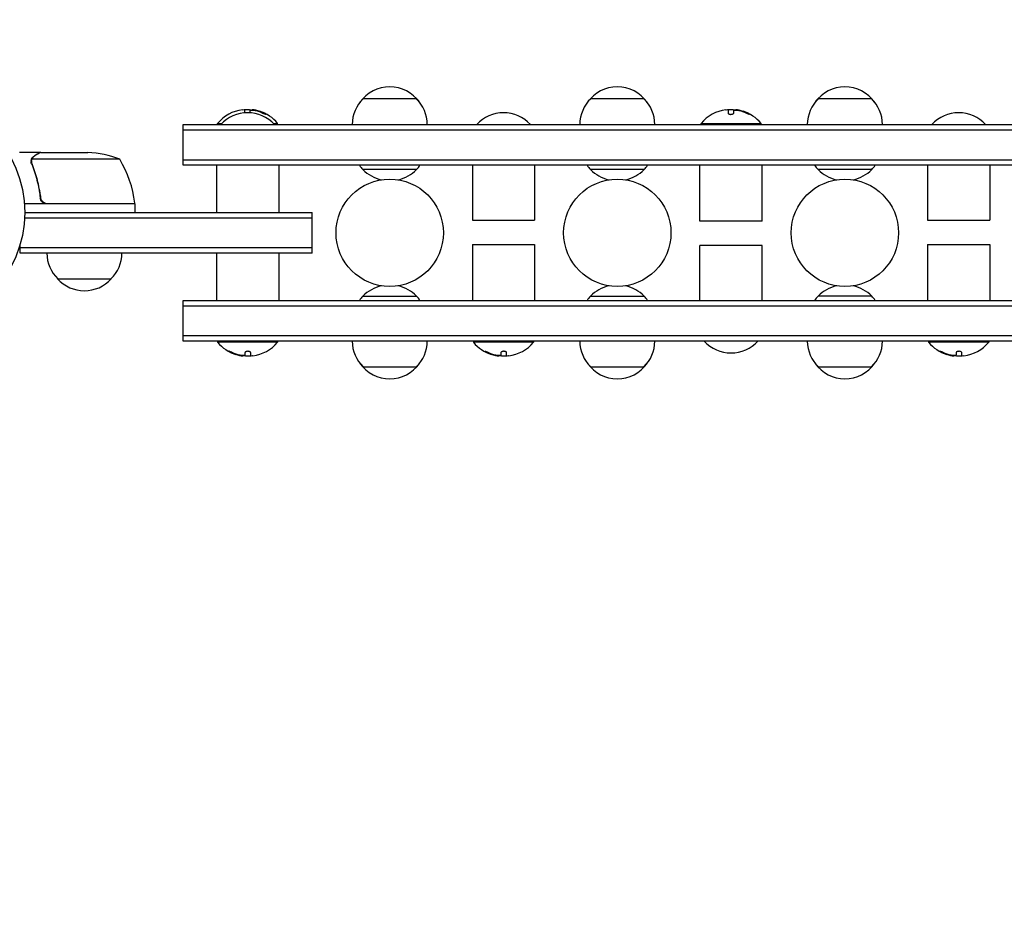
# Model space of a CAD drawing. Units: millimetres. Extents: x -1551 to 2633, y -1575 to 1556.
# Drawn here: x 51 to 509, y -327 to 90 of the extents above; entities that cross this region are included whole.
import ezdxf

# ---------------------------------------------------------------- set-up
doc = ezdxf.new("R2010")
doc.units = ezdxf.units.MM
doc.header["$LTSCALE"] = 20
doc.linetypes.add('HIDDEN', pattern=[9.525, 6.35, -3.175])
doc.layers.add('2d', color=230, linetype='Continuous')
doc.layers.add('AS-SafetyZone', color=5, linetype='HIDDEN')

msp = doc.modelspace()

# ---------------------------------------------------------------- linework, layer by layer
at = {"layer": '2d'}
for p, q in [((235.5, 53), (210.5, 53)), ((341.5, 53), (316.5, 53)), ((447.5, 53), (422.5, 53)), ((155.37, 47.85), (155.37, 46.42)), ((158.02, 46.43), (158.02, 47.4)), ((158.86, 47.8), (158.86, 47.71)), ((380.57, 47.85), (380.57, 46.3)), ((383.22, 46.32), (383.22, 47.4)), ((384.06, 47.8), (384.06, 47.71)), ((142.8, 41.5), (144.78, 41.5)), ((142.8, 41), (142.8, 41.5)), ((168.82, 41.5), (170.8, 41.5)), ((170.8, 41), (170.8, 41.5)), ((368, 41.5), (396, 41.5)), ((368, 41), (368, 41.5)), ((396, 41), (396, 41.5)), ((126.8, 22), (126.8, 41)), ((126.8, 41), (955.2, 41)), ((126.8, 38.5), (955.2, 38.5)), ((60.3, 28), (50.5, 28)), ((60.3, 28), (60.3, 27.88)), ((60.5, 28), (82.41, 28)), ((55.99, 23.78), (55.99, 23.78)), ((97.25, 24.75), (56.36, 24.75)), ((126.8, 24.5), (955.2, 24.5)), ((955.2, 22), (126.8, 22)), ((142.3, 22), (142.3, 0)), ((171.3, 22), (171.3, 0)), ((235.5, 20), (210.5, 20)), ((261.5, 22), (261.5, -3.53)), ((290.5, 22), (290.5, -3.53)), ((341.5, 20), (316.5, 20)), ((367.5, -4), (367.5, 22)), ((396.5, -4), (396.5, 22)), ((447.5, 20), (422.5, 20)), ((473.5, 22), (473.5, -3.53)), ((502.5, 22), (502.5, -3.53)), ((60.3, 7.8), (60.3, 6.3)), ((104.25, 4), (52.85, 4)), ((63.39, 4.2), (104.25, 4.2)), ((104.25, 4), (104.25, 0)), ((52.94, -2.5), (186.8, -2.5)), ((53, 0), (186.8, 0)), ((186.8, -19), (186.8, 0)), ((261.5, -3.53), (290.5, -3.53)), ((396.5, -4), (367.5, -4)), ((473.5, -3.53), (502.5, -3.53)), ((50.8, -19), (50.8, -15.11)), ((186.8, -16.5), (50.8, -16.5)), ((261.5, -15), (261.5, -41)), ((261.5, -15), (290.5, -15)), ((290.5, -15), (290.5, -41)), ((367.5, -41), (367.5, -15.47)), ((396.5, -15.47), (367.5, -15.47)), ((396.5, -41), (396.5, -15.47)), ((473.5, -15), (473.5, -41)), ((473.5, -15), (502.5, -15)), ((502.5, -15), (502.5, -41)), ((186.8, -19), (50.8, -19)), ((142.3, -19), (142.3, -41)), ((171.3, -19), (171.3, -41)), ((68.3, -31), (93.3, -31)), ((126.8, -41), (955.2, -41)), ((126.8, -60), (126.8, -41)), ((210.5, -39), (235.5, -39)), ((316.5, -39), (341.5, -39)), ((447.5, -39), (422.5, -39)), ((126.8, -43.5), (955.2, -43.5)), ((955.2, -57.5), (126.8, -57.5)), ((955.2, -60), (126.8, -60)), ((142.8, -60), (142.8, -60.5)), ((170.8, -60.5), (142.8, -60.5)), ((170.8, -60), (170.8, -60.5)), ((262, -60), (262, -60.5)), ((290, -60.5), (262, -60.5)), ((290, -60), (290, -60.5)), ((474, -60), (474, -60.5)), ((502, -60.5), (474, -60.5)), ((502, -60), (502, -60.5)), ((154.74, -66.8), (154.74, -66.71)), ((155.58, -65.32), (155.58, -66.4)), ((158.23, -66.85), (158.23, -65.3)), ((273.94, -66.8), (273.94, -66.71)), ((274.78, -65.32), (274.78, -66.4)), ((277.43, -66.85), (277.43, -65.3)), ((485.94, -66.8), (485.94, -66.71)), ((486.78, -65.32), (486.78, -66.4)), ((489.43, -66.85), (489.43, -65.3)), ((210.5, -72), (235.5, -72)), ((316.5, -72), (341.5, -72)), ((422.5, -72), (447.5, -72))]:
    msp.add_line(p, q, dxfattribs=at)
for centre, radius in [((0, 0), 53), ((223, -9.5), 25), ((329, -9.5), 25), ((435, -9.5), 25)]:
    msp.add_circle(centre, radius, dxfattribs=at)
for centre, radius, start, end in [((223, 41.48), 17, 35.4426, 144.5574), ((329, 41.48), 17, 35.4426, 144.5574), ((435, 41.48), 17, 35.4426, 144.5574), ((222.5, 40.81), 17, 134.1865, 179.3587), ((223.5, 40.81), 17, 0.6413, 45.8135), ((328.5, 40.81), 17, 134.1865, 179.3587), ((329.5, 40.81), 17, 0.6413, 45.8135), ((434.5, 40.81), 17, 134.1865, 179.3587), ((435.5, 40.81), 17, 0.6413, 45.8135), ((156.8, 29.67), 18.33, 97.6276, 139.8095), ((156.8, 29.48), 17, 42.6679, 137.3321), ((156.8, 29.47), 18.33, 84.5494, 94.472), ((156.8, 29.47), 18.33, 72.2785, 74.0199), ((156.8, 29.67), 18.33, 40.1905, 72.2785), ((276, 29.48), 17, 42.6679, 137.3321), ((382, 29.67), 18.33, 97.6276, 139.8095), ((382, 29.47), 18.33, 84.5494, 94.472), ((382, 29.47), 18.33, 72.2785, 74.0199), ((382, 29.67), 18.33, 40.1905, 72.2785), ((488, 29.48), 17, 42.6679, 137.3321), ((79.25, -21.9), 50, 68.8998, 86.3757), ((54.55, -1.27), 50, 6.4728, 31.3497), ((223, 31.52), 17, 214.0628, 222.6679), ((223, 32.25), 17.5, 224.4153, 257.0678), ((223, 32.25), 17.5, 282.9322, 315.5847), ((223, 31.52), 17, 317.3321, 325.9372), ((329, 31.52), 17, 214.0628, 222.6679), ((329, 32.25), 17.5, 224.4153, 257.0678), ((329, 32.25), 17.5, 282.9322, 315.5847), ((329, 31.52), 17, 317.3321, 325.9372), ((435, 31.52), 17, 214.0628, 222.6679), ((435, 32.25), 17.5, 224.4153, 257.0678), ((435, 32.25), 17.5, 282.9322, 315.5847), ((435, 31.52), 17, 317.3321, 325.9372), ((101.25, 4.03), 3, 3.1912, 6.4728), ((80.3, -18.81), 17, 180.6413, 225.8135), ((81.3, -18.81), 17, 314.1865, 359.3587), ((80.8, -19.48), 17, 222.6679, 317.3321), ((223, -51.25), 17.5, 102.9322, 135.5847), ((223, -51.25), 17.5, 44.4153, 77.0678), ((329, -51.25), 17.5, 102.9322, 135.5847), ((329, -51.25), 17.5, 44.4153, 77.0678), ((435, -51.25), 17.5, 102.9322, 135.5847), ((435, -51.25), 17.5, 44.4153, 77.0678), ((223, -50.52), 17, 137.3321, 145.9372), ((223, -50.52), 17, 34.0628, 42.6679), ((329, -50.52), 17, 137.3321, 145.9372), ((329, -50.52), 17, 34.0628, 42.6679), ((435, -50.52), 17, 137.3321, 145.9372), ((435, -50.52), 17, 34.0628, 42.6679), ((156.8, -48.67), 18.33, 220.1905, 252.2785), ((156.8, -48.67), 18.33, 277.6276, 319.8095), ((222.5, -59.81), 17, 180.6413, 225.8135), ((223.5, -59.81), 17, 314.1865, 359.3587), ((276, -48.67), 18.33, 220.1905, 252.2785), ((276, -48.67), 18.33, 277.6276, 319.8095), ((328.5, -59.81), 17, 180.6413, 225.8135), ((329.5, -59.81), 17, 314.1865, 359.3587), ((382, -48.48), 17, 222.6679, 317.3321), ((434.5, -59.81), 17, 180.6413, 225.8135), ((435.5, -59.81), 17, 314.1865, 359.3587), ((488, -48.67), 18.33, 220.1905, 252.2785), ((488, -48.67), 18.33, 277.6276, 319.8095), ((156.8, -48.47), 18.33, 252.2785, 254.0199), ((156.8, -48.47), 18.33, 264.5494, 274.472), ((276, -48.47), 18.33, 252.2785, 254.0199), ((276, -48.47), 18.33, 264.5494, 274.472), ((488, -48.47), 18.33, 252.2785, 254.0199), ((488, -48.47), 18.33, 264.5494, 274.472), ((223, -60.48), 17, 215.4426, 324.5574), ((329, -60.48), 17, 215.4426, 324.5574), ((435, -60.48), 17, 215.4426, 324.5574)]:
    msp.add_arc(centre, radius, start, end, dxfattribs=at)
for centre, major_axis, end_param in [((156.94, 29.67), (0, 18.31), 6.080847), ((156.94, 29.47), (0, 18.31), 5.97746), ((382.14, 29.67), (0, 18.31), 6.080847), ((382.14, 29.47), (0, 18.31), 5.97746), ((156.66, -48.47), (0, -18.31), 5.97746), ((156.66, -48.67), (0, -18.31), 6.080847), ((275.86, -48.47), (0, -18.31), 5.97746), ((275.86, -48.67), (0, -18.31), 6.080847), ((487.86, -48.47), (0, -18.31), 5.97746), ((487.86, -48.67), (0, -18.31), 6.080847)]:
    msp.add_ellipse(centre, major_axis=major_axis, ratio=0.987688, start_param=5.85895, end_param=end_param, dxfattribs=at)
for points in [[(154.37, 47.84), (154.4, 47.84), (154.44, 47.85), (154.47, 47.85)], [(154.47, 47.85), (155.03, 47.92), (155.37, 47.92), (155.37, 47.85)], [(158.02, 47.4), (158.02, 47.49), (158.06, 47.58), (158.15, 47.64)], [(160.57, 47.61), (160.03, 47.72), (159.53, 47.79), (159.15, 47.82)], [(159.32, 47.67), (159.66, 47.63), (159.99, 47.57), (160.33, 47.49)], [(160.33, 47.49), (161.58, 47.22), (162.8, 46.81), (163.97, 46.28)], [(164.64, 46.03), (164.56, 46.07), (164.47, 46.12), (164.38, 46.16)], [(379.57, 47.84), (379.6, 47.84), (379.64, 47.85), (379.67, 47.85)], [(379.67, 47.85), (380.23, 47.92), (380.57, 47.92), (380.57, 47.85)], [(383.22, 47.4), (383.22, 47.49), (383.26, 47.58), (383.35, 47.64)], [(385.77, 47.61), (385.23, 47.72), (384.73, 47.79), (384.35, 47.82)], [(384.52, 47.67), (384.86, 47.63), (385.19, 47.57), (385.53, 47.49)], [(385.53, 47.49), (386.78, 47.22), (388, 46.81), (389.17, 46.28)], [(389.84, 46.03), (389.76, 46.07), (389.67, 46.12), (389.58, 46.16)], [(56.01, 24.14), (56, 24.03), (55.99, 23.91), (55.99, 23.78)], [(55.99, 23.71), (55.99, 23.73), (55.99, 23.76), (55.99, 23.78)], [(56.2, 22.66), (56.07, 23), (56, 23.35), (55.99, 23.71)], [(56.2, 23.81), (56.2, 23.81), (56.2, 23.8), (56.2, 23.79)], [(56.2, 23.79), (56.2, 23.79), (56.2, 23.79), (56.2, 23.79)], [(56.42, 22.67), (56.27, 23.03), (56.2, 23.41), (56.2, 23.79)], [(56.36, 24.75), (56.4, 24.88), (56.46, 25.01), (56.52, 25.13)], [(62.39, 4.37), (62.72, 4.26), (63.05, 4.2), (63.39, 4.2)], [(148.96, -65.03), (149.04, -65.07), (149.13, -65.12), (149.22, -65.16)], [(153.27, -66.49), (152.02, -66.22), (150.8, -65.81), (149.63, -65.28)], [(153.03, -66.61), (153.57, -66.72), (154.07, -66.79), (154.45, -66.82)], [(154.28, -66.67), (153.94, -66.63), (153.61, -66.57), (153.27, -66.49)], [(155.58, -66.4), (155.58, -66.49), (155.54, -66.58), (155.45, -66.64)], [(159.13, -66.85), (158.57, -66.92), (158.23, -66.92), (158.23, -66.85)], [(159.23, -66.84), (159.2, -66.84), (159.16, -66.85), (159.13, -66.85)], [(272.47, -66.49), (271.22, -66.22), (270, -65.81), (268.83, -65.28)], [(272.23, -66.61), (272.77, -66.72), (273.27, -66.79), (273.65, -66.82)], [(273.48, -66.67), (273.14, -66.63), (272.81, -66.57), (272.47, -66.49)], [(274.78, -66.4), (274.78, -66.49), (274.74, -66.58), (274.65, -66.64)], [(278.33, -66.85), (277.77, -66.92), (277.43, -66.92), (277.43, -66.85)], [(278.43, -66.84), (278.4, -66.84), (278.36, -66.85), (278.33, -66.85)], [(484.47, -66.49), (483.22, -66.22), (482, -65.81), (480.83, -65.28)], [(484.23, -66.61), (484.77, -66.72), (485.27, -66.79), (485.65, -66.82)], [(485.48, -66.67), (485.14, -66.63), (484.81, -66.57), (484.47, -66.49)], [(486.78, -66.4), (486.78, -66.49), (486.74, -66.58), (486.65, -66.64)], [(490.33, -66.85), (489.77, -66.92), (489.43, -66.92), (489.43, -66.85)], [(490.43, -66.84), (490.4, -66.84), (490.36, -66.85), (490.33, -66.85)]]:
    msp.add_open_spline(points, degree=3, dxfattribs=at)
for points, knots in [([(158.15, 47.64), (158.19, 47.66), (158.24, 47.68), (158.32, 47.7), (158.39, 47.71), (158.49, 47.72), (158.6, 47.72), (158.7, 47.72), (158.83, 47.72), (158.96, 47.71), (159.07, 47.7), (159.2, 47.69), (159.32, 47.67)], [0, 0, 0, 0, 0.2593, 0.2593, 0.2593, 0.519012, 0.519012, 0.519012, 0.774897, 0.774897, 0.774897, 1, 1, 1, 1]), ([(159.15, 47.82), (159.07, 47.82), (159, 47.83), (158.95, 47.82), (158.91, 47.82), (158.88, 47.81), (158.87, 47.8), (158.86, 47.8), (158.86, 47.8), (158.86, 47.8)], [0, 0, 0, 0, 0.2695104, 0.2695104, 0.2695104, 0.5391893, 0.5391893, 0.5391893, 0.6053376, 0.6053376, 0.6053376, 0.6053376]), ([(163.97, 46.28), (164.13, 46.2), (164.29, 46.13), (164.45, 46.06), (164.61, 45.99), (164.77, 45.93), (164.91, 45.87), (165.04, 45.82), (165.16, 45.78), (165.26, 45.75), (165.35, 45.72), (165.42, 45.7), (165.46, 45.7), (165.5, 45.7), (165.51, 45.7), (165.51, 45.72), (165.51, 45.73), (165.48, 45.76), (165.44, 45.79), (165.4, 45.82), (165.33, 45.87), (165.25, 45.91), (165.16, 45.96), (165.06, 46.02), (164.94, 46.08), (164.81, 46.15), (164.67, 46.22), (164.52, 46.29), (164.47, 46.31), (164.43, 46.33), (164.38, 46.36)], [0, 0, 0, 0, 0.120796, 0.120796, 0.120796, 0.242046, 0.242046, 0.242046, 0.356333, 0.356333, 0.356333, 0.459168, 0.459168, 0.459168, 0.553739, 0.553739, 0.553739, 0.646543, 0.646543, 0.646543, 0.743592, 0.743592, 0.743592, 0.848997, 0.848997, 0.848997, 0.964083, 0.964083, 0.964083, 1, 1, 1, 1]), ([(165.08, 45.81), (165.01, 45.85), (164.93, 45.89), (164.71, 46), (164.55, 46.08), (164.38, 46.16)], [0.8062473, 0.8062473, 0.8062473, 0.8062473, 0.875, 0.875, 1, 1, 1, 1]), ([(380.57, 46.3), (380.57, 46.23), (380.6, 46.16), (380.66, 46.09), (380.72, 46.02), (380.8, 45.95), (380.92, 45.89), (381.02, 45.84), (381.16, 45.79), (381.3, 45.76), (381.44, 45.73), (381.58, 45.71), (381.73, 45.7), (381.87, 45.69), (382.01, 45.7), (382.15, 45.71), (382.28, 45.72), (382.41, 45.75), (382.52, 45.78), (382.64, 45.81), (382.75, 45.85), (382.84, 45.89), (382.94, 45.94), (383.03, 46), (383.09, 46.05), (383.15, 46.12), (383.2, 46.19), (383.21, 46.25), (383.22, 46.28), (383.22, 46.3), (383.22, 46.32)], [0, 0, 0, 0, 0.12144, 0.12144, 0.12144, 0.243283, 0.243283, 0.243283, 0.358856, 0.358856, 0.358856, 0.462986, 0.462986, 0.462986, 0.558085, 0.558085, 0.558085, 0.650496, 0.650496, 0.650496, 0.746429, 0.746429, 0.746429, 0.850305, 0.850305, 0.850305, 0.963913, 0.963913, 0.963913, 1, 1, 1, 1]), ([(383.35, 47.64), (383.39, 47.66), (383.44, 47.68), (383.52, 47.7), (383.59, 47.71), (383.69, 47.72), (383.8, 47.72), (383.9, 47.72), (384.03, 47.72), (384.16, 47.71), (384.27, 47.7), (384.4, 47.69), (384.52, 47.67)], [0, 0, 0, 0, 0.2593, 0.2593, 0.2593, 0.519012, 0.519012, 0.519012, 0.774897, 0.774897, 0.774897, 1, 1, 1, 1]), ([(384.35, 47.82), (384.27, 47.82), (384.2, 47.83), (384.15, 47.82), (384.11, 47.82), (384.08, 47.81), (384.07, 47.8), (384.06, 47.8), (384.06, 47.8), (384.06, 47.8)], [0, 0, 0, 0, 0.2695104, 0.2695104, 0.2695104, 0.5391893, 0.5391893, 0.5391893, 0.6053376, 0.6053376, 0.6053376, 0.6053376]), ([(389.17, 46.28), (389.33, 46.2), (389.49, 46.13), (389.65, 46.06), (389.81, 45.99), (389.97, 45.93), (390.11, 45.87), (390.24, 45.82), (390.36, 45.78), (390.46, 45.75), (390.55, 45.72), (390.62, 45.7), (390.66, 45.7), (390.7, 45.7), (390.71, 45.7), (390.71, 45.72), (390.71, 45.73), (390.68, 45.76), (390.64, 45.79), (390.6, 45.82), (390.53, 45.87), (390.45, 45.91), (390.36, 45.96), (390.26, 46.02), (390.14, 46.08), (390.01, 46.15), (389.87, 46.22), (389.72, 46.29), (389.67, 46.31), (389.63, 46.33), (389.58, 46.36)], [0, 0, 0, 0, 0.120796, 0.120796, 0.120796, 0.242046, 0.242046, 0.242046, 0.356333, 0.356333, 0.356333, 0.459168, 0.459168, 0.459168, 0.553739, 0.553739, 0.553739, 0.646543, 0.646543, 0.646543, 0.743592, 0.743592, 0.743592, 0.848997, 0.848997, 0.848997, 0.964083, 0.964083, 0.964083, 1, 1, 1, 1]), ([(390.28, 45.81), (390.21, 45.85), (390.13, 45.89), (389.91, 46), (389.75, 46.08), (389.58, 46.16)], [0.8062473, 0.8062473, 0.8062473, 0.8062473, 0.875, 0.875, 1, 1, 1, 1]), ([(60.5, 28), (60.31, 27.89), (59.96, 27.69), (59.02, 27.15), (58.42, 26.8), (57.7, 26.38)], [0, 0, 0, 0, 0.00517024, 0.00517024, 0.01034048, 0.01034048, 0.01034048, 0.01034048]), ([(56.01, 24.14), (56.03, 24.34), (56.08, 24.52), (56.17, 24.82), (56.22, 24.94), (56.26, 25.03)], [0.000526185, 0.000526185, 0.000526185, 0.000526185, 0.001315456, 0.001315456, 0.002104727, 0.002104727, 0.002104727, 0.002104727]), ([(56.01, 24.14), (56.03, 24.34), (56.08, 24.52), (56.15, 24.77), (56.19, 24.86), (56.22, 24.93)], [0.000526185, 0.000526185, 0.000526185, 0.000526185, 0.001315456, 0.001315456, 0.001853171, 0.001853171, 0.001853171, 0.001853171]), ([(56.2, 23.81), (56.2, 23.97), (56.22, 24.13), (56.27, 24.44), (56.31, 24.6), (56.36, 24.75)], [0.001328787, 0.001328787, 0.001328787, 0.001328787, 0.001872455, 0.001872455, 0.002416124, 0.002416124, 0.002416124, 0.002416124]), ([(56.26, 25.03), (56.32, 25.16), (56.39, 25.29), (56.51, 25.48), (56.57, 25.57), (56.65, 25.67), (56.7, 25.72), (56.72, 25.74), (56.72, 25.75), (56.73, 25.76), (56.73, 25.76), (56.96, 26.02), (57.21, 26.22), (57.49, 26.38)], [0, 0, 0, 0, 0.25, 0.25, 0.375, 0.4375, 0.46875, 0.484375, 0.492188, 0.492188, 0.5, 0.5, 1, 1, 1, 1]), ([(57.7, 26.38), (57.55, 26.3), (57.42, 26.21), (57.19, 26.02), (57.08, 25.91), (56.79, 25.6), (56.64, 25.37), (56.52, 25.13)], [0, 0, 0, 0, 0.001089402, 0.001089402, 0.002178803, 0.002178803, 0.004357607, 0.004357607, 0.004357607, 0.004357607]), ([(56.2, 22.66), (57.18, 20.23), (58.03, 17.69), (59.05, 13.69), (59.35, 12.33), (59.73, 10.24), (59.85, 9.53), (60.06, 8.1), (60.15, 7.39), (60.23, 6.67)], [0, 0, 0, 0, 0.00869705, 0.00869705, 0.01304558, 0.01304558, 0.01521984, 0.01521984, 0.01739411, 0.01739411, 0.01739411, 0.01739411]), ([(60.41, 6.86), (60.09, 9.73), (59.57, 12.47), (58.22, 17.73), (57.39, 20.25), (56.42, 22.67)], [0, 0, 0, 0, 0.00859307, 0.00859307, 0.01718614, 0.01718614, 0.01718614, 0.01718614]), ([(63.21, 4), (63.03, 4), (62.85, 4.02), (62.49, 4.08), (62.31, 4.13), (61.97, 4.27), (61.8, 4.35), (61.49, 4.54), (61.34, 4.65), (61.07, 4.89), (60.95, 5.03), (60.73, 5.31), (60.63, 5.47), (60.46, 5.79), (60.39, 5.96), (60.29, 6.31), (60.25, 6.49), (60.23, 6.67)], [0, 0, 0, 0, 0.000547172, 0.000547172, 0.001094344, 0.001094344, 0.001641516, 0.001641516, 0.002188688, 0.002188688, 0.00273586, 0.00273586, 0.003283032, 0.003283032, 0.003830204, 0.003830204, 0.004377377, 0.004377377, 0.004377377, 0.004377377]), ([(62.39, 4.37), (62.13, 4.47), (61.88, 4.59), (61.54, 4.84), (61.43, 4.93), (61.22, 5.12), (61.13, 5.23), (60.87, 5.55), (60.73, 5.8), (60.51, 6.31), (60.44, 6.58), (60.41, 6.86)], [0.001013661, 0.001013661, 0.001013661, 0.001013661, 0.001852653, 0.001852653, 0.002272148, 0.002272148, 0.002691644, 0.002691644, 0.003530636, 0.003530636, 0.004369628, 0.004369628, 0.004369628, 0.004369628]), ([(62.39, 4.37), (62.13, 4.47), (61.88, 4.59), (61.54, 4.84), (61.43, 4.93), (61.22, 5.12), (61.13, 5.23), (60.9, 5.52), (60.77, 5.72), (60.67, 5.94)], [0.001013661, 0.001013661, 0.001013661, 0.001013661, 0.001852653, 0.001852653, 0.002272148, 0.002272148, 0.002691644, 0.002691644, 0.003402455, 0.003402455, 0.003402455, 0.003402455]), ([(149.63, -65.28), (149.47, -65.2), (149.31, -65.13), (149.15, -65.06), (148.99, -64.99), (148.83, -64.93), (148.69, -64.87), (148.56, -64.82), (148.44, -64.78), (148.34, -64.75), (148.25, -64.72), (148.18, -64.7), (148.14, -64.7), (148.1, -64.7), (148.09, -64.7), (148.09, -64.72), (148.09, -64.73), (148.12, -64.76), (148.16, -64.79), (148.2, -64.82), (148.27, -64.87), (148.35, -64.91), (148.44, -64.96), (148.54, -65.02), (148.66, -65.08), (148.79, -65.15), (148.93, -65.22), (149.08, -65.29), (149.13, -65.31), (149.17, -65.33), (149.22, -65.36)], [0, 0, 0, 0, 0.120796, 0.120796, 0.120796, 0.242046, 0.242046, 0.242046, 0.356333, 0.356333, 0.356333, 0.459168, 0.459168, 0.459168, 0.553739, 0.553739, 0.553739, 0.646543, 0.646543, 0.646543, 0.743592, 0.743592, 0.743592, 0.848997, 0.848997, 0.848997, 0.964083, 0.964083, 0.964083, 1, 1, 1, 1]), ([(148.52, -64.81), (148.59, -64.85), (148.67, -64.89), (148.89, -65), (149.05, -65.08), (149.22, -65.16)], [0.8062473, 0.8062473, 0.8062473, 0.8062473, 0.875, 0.875, 1, 1, 1, 1]), ([(155.45, -66.64), (155.41, -66.66), (155.36, -66.68), (155.28, -66.7), (155.21, -66.71), (155.11, -66.72), (155, -66.72), (154.9, -66.72), (154.77, -66.72), (154.64, -66.71), (154.53, -66.7), (154.4, -66.69), (154.28, -66.67)], [0, 0, 0, 0, 0.2593, 0.2593, 0.2593, 0.519012, 0.519012, 0.519012, 0.774897, 0.774897, 0.774897, 1, 1, 1, 1]), ([(154.45, -66.82), (154.53, -66.82), (154.6, -66.83), (154.65, -66.82), (154.69, -66.82), (154.72, -66.81), (154.73, -66.8), (154.74, -66.8), (154.74, -66.8), (154.74, -66.8)], [0, 0, 0, 0, 0.2695104, 0.2695104, 0.2695104, 0.5391893, 0.5391893, 0.5391893, 0.6053376, 0.6053376, 0.6053376, 0.6053376]), ([(158.23, -65.3), (158.23, -65.23), (158.2, -65.16), (158.14, -65.09), (158.08, -65.02), (158, -64.95), (157.88, -64.89), (157.78, -64.84), (157.64, -64.79), (157.5, -64.76), (157.36, -64.73), (157.22, -64.71), (157.07, -64.7), (156.93, -64.69), (156.79, -64.7), (156.65, -64.71), (156.52, -64.72), (156.39, -64.75), (156.28, -64.78), (156.16, -64.81), (156.05, -64.85), (155.96, -64.89), (155.86, -64.94), (155.77, -65), (155.71, -65.05), (155.65, -65.12), (155.6, -65.19), (155.59, -65.25), (155.58, -65.28), (155.58, -65.3), (155.58, -65.32)], [0, 0, 0, 0, 0.12144, 0.12144, 0.12144, 0.243283, 0.243283, 0.243283, 0.358856, 0.358856, 0.358856, 0.462986, 0.462986, 0.462986, 0.558085, 0.558085, 0.558085, 0.650496, 0.650496, 0.650496, 0.746429, 0.746429, 0.746429, 0.850305, 0.850305, 0.850305, 0.963913, 0.963913, 0.963913, 1, 1, 1, 1]), ([(268.83, -65.28), (268.67, -65.2), (268.51, -65.13), (268.35, -65.06), (268.19, -64.99), (268.03, -64.93), (267.89, -64.87), (267.76, -64.82), (267.64, -64.78), (267.54, -64.75), (267.45, -64.72), (267.38, -64.7), (267.34, -64.7), (267.3, -64.7), (267.29, -64.7), (267.29, -64.72), (267.29, -64.73), (267.32, -64.76), (267.36, -64.79), (267.4, -64.82), (267.47, -64.87), (267.55, -64.91), (267.64, -64.96), (267.74, -65.02), (267.86, -65.08), (267.99, -65.15), (268.13, -65.22), (268.28, -65.29), (268.33, -65.31), (268.37, -65.33), (268.42, -65.36)], [0, 0, 0, 0, 0.120796, 0.120796, 0.120796, 0.242046, 0.242046, 0.242046, 0.356333, 0.356333, 0.356333, 0.459168, 0.459168, 0.459168, 0.553739, 0.553739, 0.553739, 0.646543, 0.646543, 0.646543, 0.743592, 0.743592, 0.743592, 0.848997, 0.848997, 0.848997, 0.964083, 0.964083, 0.964083, 1, 1, 1, 1]), ([(267.72, -64.81), (267.79, -64.85), (267.87, -64.89), (268.09, -65), (268.25, -65.08), (268.42, -65.16)], [0.8062473, 0.8062473, 0.8062473, 0.8062473, 0.875, 0.875, 1, 1, 1, 1]), ([(274.65, -66.64), (274.61, -66.66), (274.56, -66.68), (274.48, -66.7), (274.41, -66.71), (274.31, -66.72), (274.2, -66.72), (274.1, -66.72), (273.97, -66.72), (273.84, -66.71), (273.73, -66.7), (273.6, -66.69), (273.48, -66.67)], [0, 0, 0, 0, 0.2593, 0.2593, 0.2593, 0.519012, 0.519012, 0.519012, 0.774897, 0.774897, 0.774897, 1, 1, 1, 1]), ([(273.65, -66.82), (273.73, -66.82), (273.8, -66.83), (273.85, -66.82), (273.89, -66.82), (273.92, -66.81), (273.93, -66.8), (273.94, -66.8), (273.94, -66.8), (273.94, -66.8)], [0, 0, 0, 0, 0.2695104, 0.2695104, 0.2695104, 0.5391893, 0.5391893, 0.5391893, 0.6053376, 0.6053376, 0.6053376, 0.6053376]), ([(277.43, -65.3), (277.43, -65.23), (277.4, -65.16), (277.34, -65.09), (277.28, -65.02), (277.2, -64.95), (277.08, -64.89), (276.98, -64.84), (276.84, -64.79), (276.7, -64.76), (276.56, -64.73), (276.42, -64.71), (276.27, -64.7), (276.13, -64.69), (275.99, -64.7), (275.85, -64.71), (275.72, -64.72), (275.59, -64.75), (275.48, -64.78), (275.36, -64.81), (275.25, -64.85), (275.16, -64.89), (275.06, -64.94), (274.97, -65), (274.91, -65.05), (274.85, -65.12), (274.8, -65.19), (274.79, -65.25), (274.78, -65.28), (274.78, -65.3), (274.78, -65.32)], [0, 0, 0, 0, 0.12144, 0.12144, 0.12144, 0.243283, 0.243283, 0.243283, 0.358856, 0.358856, 0.358856, 0.462986, 0.462986, 0.462986, 0.558085, 0.558085, 0.558085, 0.650496, 0.650496, 0.650496, 0.746429, 0.746429, 0.746429, 0.850305, 0.850305, 0.850305, 0.963913, 0.963913, 0.963913, 1, 1, 1, 1]), ([(480.83, -65.28), (480.67, -65.2), (480.51, -65.13), (480.35, -65.06), (480.19, -64.99), (480.03, -64.93), (479.89, -64.87), (479.76, -64.82), (479.64, -64.78), (479.54, -64.75), (479.45, -64.72), (479.38, -64.7), (479.34, -64.7), (479.3, -64.7), (479.29, -64.7), (479.29, -64.72), (479.29, -64.73), (479.32, -64.76), (479.36, -64.79), (479.4, -64.82), (479.47, -64.87), (479.55, -64.91), (479.64, -64.96), (479.74, -65.02), (479.86, -65.08), (479.99, -65.15), (480.13, -65.22), (480.28, -65.29), (480.33, -65.31), (480.37, -65.33), (480.42, -65.36)], [0, 0, 0, 0, 0.120796, 0.120796, 0.120796, 0.242046, 0.242046, 0.242046, 0.356333, 0.356333, 0.356333, 0.459168, 0.459168, 0.459168, 0.553739, 0.553739, 0.553739, 0.646543, 0.646543, 0.646543, 0.743592, 0.743592, 0.743592, 0.848997, 0.848997, 0.848997, 0.964083, 0.964083, 0.964083, 1, 1, 1, 1]), ([(479.72, -64.81), (479.79, -64.85), (479.87, -64.89), (480.09, -65), (480.25, -65.08), (480.42, -65.16)], [0.8062473, 0.8062473, 0.8062473, 0.8062473, 0.875, 0.875, 1, 1, 1, 1]), ([(486.65, -66.64), (486.61, -66.66), (486.56, -66.68), (486.48, -66.7), (486.41, -66.71), (486.31, -66.72), (486.2, -66.72), (486.1, -66.72), (485.97, -66.72), (485.84, -66.71), (485.73, -66.7), (485.6, -66.69), (485.48, -66.67)], [0, 0, 0, 0, 0.2593, 0.2593, 0.2593, 0.519012, 0.519012, 0.519012, 0.774897, 0.774897, 0.774897, 1, 1, 1, 1]), ([(485.65, -66.82), (485.73, -66.82), (485.8, -66.83), (485.85, -66.82), (485.89, -66.82), (485.92, -66.81), (485.93, -66.8), (485.94, -66.8), (485.94, -66.8), (485.94, -66.8)], [0, 0, 0, 0, 0.2695104, 0.2695104, 0.2695104, 0.5391893, 0.5391893, 0.5391893, 0.6053376, 0.6053376, 0.6053376, 0.6053376]), ([(489.43, -65.3), (489.43, -65.23), (489.4, -65.16), (489.34, -65.09), (489.28, -65.02), (489.2, -64.95), (489.08, -64.89), (488.98, -64.84), (488.84, -64.79), (488.7, -64.76), (488.56, -64.73), (488.42, -64.71), (488.27, -64.7), (488.13, -64.69), (487.99, -64.7), (487.85, -64.71), (487.72, -64.72), (487.59, -64.75), (487.48, -64.78), (487.36, -64.81), (487.25, -64.85), (487.16, -64.89), (487.06, -64.94), (486.97, -65), (486.91, -65.05), (486.85, -65.12), (486.8, -65.19), (486.79, -65.25), (486.78, -65.28), (486.78, -65.3), (486.78, -65.32)], [0, 0, 0, 0, 0.12144, 0.12144, 0.12144, 0.243283, 0.243283, 0.243283, 0.358856, 0.358856, 0.358856, 0.462986, 0.462986, 0.462986, 0.558085, 0.558085, 0.558085, 0.650496, 0.650496, 0.650496, 0.746429, 0.746429, 0.746429, 0.850305, 0.850305, 0.850305, 0.963913, 0.963913, 0.963913, 1, 1, 1, 1])]:
    msp.add_open_spline(points, degree=3, knots=knots, dxfattribs=at)
msp.add_rational_spline([(60.3, 28), (60.3, 28), (59.35, 27.45), (57.49, 26.38)], [0.983775506511, 0.983775506511, 0.989183671007, 1], degree=3, dxfattribs=at)
at = {"layer": 'AS-SafetyZone', "flags": 128}
msp.add_lwpolyline([(-67.96, -1549.31, 0.0468), (211, -1575.48), (871, -1575.48, 0.0468), (1149.96, -1549.31, 0.999232), (1016.42, 1549.41, 0.024279), (871, 1556.48), (211, 1556.48, 0.024279), (65.58, 1549.41, 0.999232)], format="xyb", close=True, dxfattribs=at)

doc.saveas('drawing.dxf')
